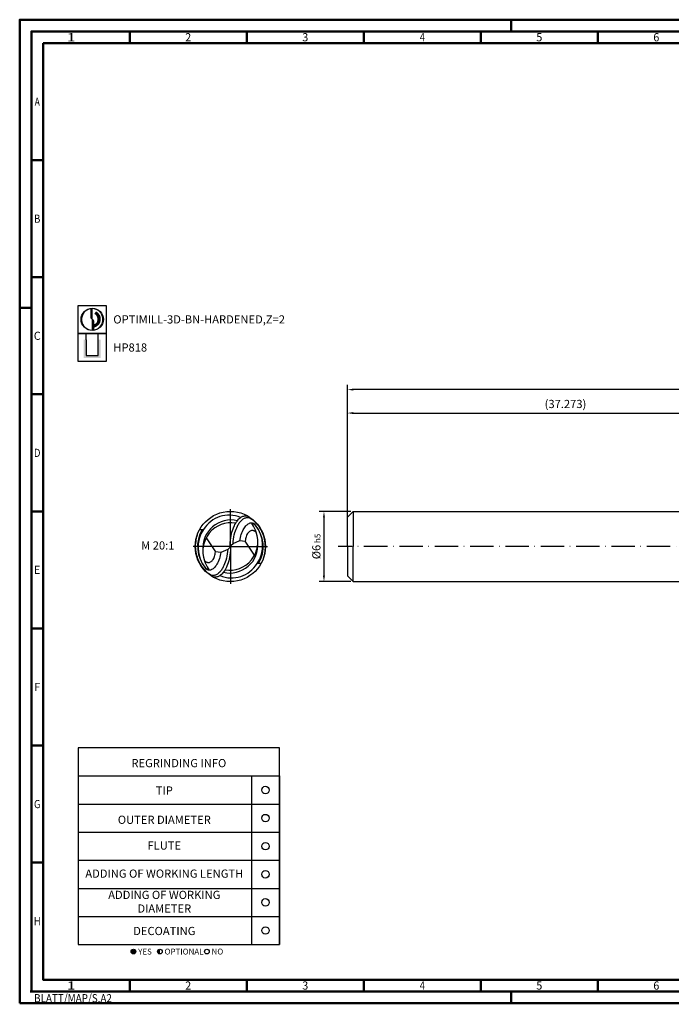
# Model space of a CAD drawing. Units: millimetres. Extents: x -140 to 454, y -196 to 225.
# Drawn here: x -140 to 138, y -196 to 225 of the extents above; entities that cross this region are included whole.
import ezdxf
from ezdxf.enums import TextEntityAlignment as Align

# ---------------------------------------------------------------- set-up
doc = ezdxf.new("R2010")
doc.units = ezdxf.units.MM
doc.linetypes.add('GEN7', pattern=[15, 10, -2.5, 0, -2.5])
doc.layers.get('0').update_dxf_attribs({"linetype": 'CONTINUOUS'})
doc.layers.get('DEFPOINTS').update_dxf_attribs({"linetype": 'CONTINUOUS'})
for name, color, linetype in [('AM_0', 7, 'CONTINUOUS'), ('AM_5', 3, 'CONTINUOUS'), ('AM_6', 2, 'CONTINUOUS'), ('AM_7', 4, 'GEN7')]:
    doc.layers.add(name, color=color, linetype=linetype)
doc.layers.add('AM_BOR', color=7, linetype='CONTINUOUS', lineweight=50)
doc.styles.get("Standard").update_dxf_attribs({"font": 'ISOCP.SHX'})
doc.dimstyles.get("Standard").update_dxf_attribs({"dimtxt": 3.5, "dimasz": 2.5, "dimexe": 2, "dimexo": 1, "dimgap": 1.5, "dimtad": 1, "dimdsep": 46, "dimtxsty": 'STANDARD', "dimcen": -2, "dimclrt": 2, "dimazin": 2, "dimtp": 0.1, "dimtm": 0.1, "dimtfac": 1, "dimtmove": 0, "dimatfit": 3, "dimfxl": 1, "dimarcsym": 0})

# ---------------------------------------------------------------- blocks, each defined once
blk = doc.blocks.new('*U6')
at = {"color": 0, "linetype": 'ByBlock'}
for p, q in [((-0.53, 0), (0.53, 0)), ((0, -0.53), (0, 0.53))]:
    blk.add_line(p, q, dxfattribs=at)
at = {"color": 0, "linetype": 'ByBlock', "width": 0.883178}
blk.add_text('BLATT/MAP/S.A2', height=3.5, dxfattribs=at).set_placement((1.17, -1.17), align=Align.TOP_LEFT)
blk = doc.blocks.new('A2')
at = {"layer": 'AM_BOR', "color": 1}
for p, q in [((210, 415), (210, 420)), ((47, 410), (47, 415)), ((97, 410), (97, 415)), ((147, 410), (147, 415)), ((197, 410), (197, 415)), ((247, 410), (247, 415)), ((10, 360), (5, 360)), ((10, 310), (5, 310)), ((0, 297), (5, 297)), ((10, 260), (5, 260)), ((10, 210), (5, 210)), ((10, 160), (5, 160)), ((10, 110), (5, 110)), ((10, 60), (5, 60)), ((47, 10), (47, 5)), ((97, 10), (97, 5)), ((147, 10), (147, 5)), ((197, 10), (197, 5)), ((247, 10), (247, 5)), ((210, 5), (210, 0))]:
    blk.add_line(p, q, dxfattribs=at)
for points in [[(0, 0), (594, 0), (594, 420), (0, 420)], [(10, 410), (10, 10), (584, 10), (584, 410)]]:
    blk.add_lwpolyline(points, close=True, dxfattribs=at)
at = {"layer": 'AM_BOR', "color": 7}
blk.add_lwpolyline([(5, 5), (589, 5), (589, 415), (5, 415)], close=True, dxfattribs=at)
at = {"layer": 'AM_BOR', "color": 1}
blk.add_blockref('*U6', (5, 5), dxfattribs=at)
at = {"layer": 'AM_BOR', "color": 2}
for s, width, p in [('1', 1.35, (22, 412.5)), ('2', 0.964286, (72, 412.5)), ('3', 0.964286, (122, 412.5)), ('4', 0.84375, (172, 412.5)), ('5', 0.964286, (222, 412.5)), ('6', 0.964286, (272, 412.5)), ('A', 0.75, (7.5, 385)), ('B', 0.84375, (7.5, 335)), ('C', 0.964286, (7.5, 285)), ('D', 0.84375, (7.5, 235)), ('E', 0.964286, (7.5, 185)), ('F', 0.964286, (7.5, 135)), ('G', 0.84375, (7.5, 85)), ('H', 0.84375, (7.5, 35)), ('1', 1.35, (22, 7.5)), ('2', 0.964286, (72, 7.5)), ('3', 0.964286, (122, 7.5)), ('4', 0.84375, (172, 7.5)), ('5', 0.964286, (222, 7.5)), ('6', 0.964286, (272, 7.5))]:
    blk.add_text(s, height=3.5, dxfattribs=dict(at, width=width)).set_placement(p, align=Align.MIDDLE_CENTER)
blk = doc.blocks.new('MAPAL_FRAME-Model')
blk.add_blockref('A2', (0, 0))
blk = doc.blocks.new('MN_30.46_70_000_00_IN4_DRAUFSICHT')
at = {"layer": 'AM_0'}
for p, q in [((-0.467, 0.162), (-0.472, 0.164)), ((0.467, -0.162), (0.472, -0.164))]:
    blk.add_line(p, q, dxfattribs=at)
at = {"layer": 'AM_0', "color": 7, "linetype": 'Continuous'}
for p, q in [((-0.437, 0.243), (-0.381, 0.243)), ((-0.344, 0.123), (-0.211, -0.077)), ((0, 0), (-0.028, 0)), ((-0.004, 0.008), (0, 0)), ((0, 0), (0, 0.015)), ((0.004, -0.008), (0, 0)), ((0.01, 0.02), (0.038, 0.042)), ((0.038, 0.042), (0.136, 0.084)), ((0.136, 0.084), (0.211, 0.077)), ((0.344, -0.123), (0.211, 0.077)), ((-0.136, -0.084), (-0.211, -0.077)), ((-0.038, -0.042), (-0.136, -0.084)), ((-0.01, -0.02), (-0.038, -0.042)), ((0.437, -0.243), (0.381, -0.243))]:
    blk.add_line(p, q, dxfattribs=at)
at = {"layer": 'AM_0', "color": 7, "linetype": 'Continuous', "flags": 128}
for points in [[(-0.004, -0.007), (-0.004, 0.026), (-0.002, 0.059), (0.001, 0.091), (0.005, 0.123), (0.011, 0.155), (0.017, 0.18), (0.023, 0.205), (0.03, 0.23), (0.039, 0.254), (0.048, 0.278), (0.057, 0.296), (0.066, 0.315), (0.076, 0.333), (0.087, 0.35), (0.096, 0.363), (0.106, 0.376), (0.117, 0.388), (0.128, 0.399), (0.138, 0.407), (0.147, 0.414), (0.158, 0.421), (0.169, 0.426), (0.18, 0.431), (0.192, 0.434), (0.202, 0.436), (0.212, 0.437), (0.223, 0.437), (0.233, 0.436), (0.243, 0.433), (0.254, 0.43), (0.264, 0.425)], [(0.038, 0.041), (0.04, 0.073), (0.044, 0.105), (0.049, 0.136), (0.056, 0.167), (0.064, 0.198), (0.072, 0.221), (0.081, 0.245), (0.091, 0.268), (0.101, 0.29), (0.113, 0.312), (0.12, 0.324), (0.128, 0.335), (0.136, 0.346), (0.144, 0.356), (0.152, 0.366), (0.162, 0.376), (0.172, 0.385), (0.182, 0.393), (0.191, 0.398), (0.201, 0.403), (0.211, 0.407), (0.221, 0.41), (0.232, 0.412), (0.242, 0.413), (0.253, 0.412), (0.264, 0.411), (0.274, 0.407), (0.284, 0.403), (0.296, 0.396), (0.308, 0.388), (0.319, 0.379), (0.329, 0.369), (0.34, 0.36), (0.35, 0.35), (0.36, 0.339), (0.377, 0.32), (0.394, 0.299), (0.409, 0.278), (0.421, 0.258), (0.433, 0.238), (0.444, 0.217), (0.454, 0.196), (0.463, 0.174), (0.47, 0.152), (0.477, 0.127), (0.483, 0.103), (0.488, 0.077), (0.491, 0.052), (0.493, 0.026), (0.494, 0.001), (0.494, -0.025), (0.492, -0.048), (0.489, -0.071), (0.486, -0.095), (0.481, -0.117), (0.475, -0.14), (0.467, -0.162)], [(0.135, 0.083), (0.139, 0.105), (0.144, 0.128), (0.15, 0.15), (0.156, 0.172), (0.164, 0.194), (0.172, 0.216), (0.182, 0.237), (0.191, 0.253), (0.2, 0.268), (0.21, 0.282), (0.222, 0.296), (0.23, 0.304), (0.238, 0.311), (0.247, 0.318), (0.256, 0.324), (0.266, 0.329), (0.275, 0.333), (0.284, 0.335), (0.294, 0.336), (0.303, 0.337), (0.313, 0.336), (0.321, 0.334), (0.328, 0.331), (0.335, 0.327), (0.342, 0.322), (0.348, 0.316), (0.353, 0.309)], [(0.313, 0.313), (0.313, 0.315), (0.312, 0.317), (0.312, 0.319), (0.313, 0.321), (0.314, 0.323), (0.316, 0.325), (0.319, 0.326), (0.321, 0.327), (0.323, 0.326), (0.326, 0.325), (0.331, 0.323), (0.336, 0.321), (0.341, 0.318), (0.347, 0.314), (0.353, 0.309), (0.358, 0.303)], [(-0.038, -0.041), (-0.04, -0.073), (-0.044, -0.105), (-0.049, -0.136), (-0.056, -0.167), (-0.064, -0.198), (-0.072, -0.221), (-0.081, -0.245), (-0.091, -0.268), (-0.101, -0.29), (-0.113, -0.312), (-0.12, -0.324), (-0.128, -0.335), (-0.136, -0.346), (-0.144, -0.356), (-0.152, -0.366), (-0.162, -0.376), (-0.172, -0.385), (-0.182, -0.393), (-0.191, -0.398), (-0.201, -0.403), (-0.211, -0.407), (-0.221, -0.41), (-0.232, -0.412), (-0.242, -0.413), (-0.253, -0.412), (-0.264, -0.411), (-0.274, -0.407), (-0.284, -0.403), (-0.296, -0.396), (-0.308, -0.388), (-0.319, -0.379), (-0.329, -0.369), (-0.34, -0.36), (-0.35, -0.35), (-0.36, -0.339), (-0.377, -0.32), (-0.394, -0.299), (-0.409, -0.278), (-0.421, -0.258), (-0.433, -0.238), (-0.444, -0.217), (-0.454, -0.196), (-0.463, -0.174), (-0.47, -0.152), (-0.477, -0.127), (-0.483, -0.103), (-0.488, -0.077), (-0.491, -0.052), (-0.493, -0.026), (-0.494, -0.001), (-0.494, 0.025), (-0.492, 0.048), (-0.489, 0.071), (-0.486, 0.095), (-0.481, 0.117), (-0.475, 0.14), (-0.467, 0.162)], [(0.366, 0.205), (0.36, 0.209), (0.353, 0.213), (0.346, 0.217), (0.339, 0.221), (0.332, 0.224), (0.324, 0.227), (0.316, 0.228), (0.308, 0.228), (0.299, 0.227), (0.29, 0.224), (0.282, 0.22), (0.274, 0.215), (0.267, 0.209), (0.261, 0.203), (0.255, 0.196), (0.245, 0.183), (0.237, 0.169), (0.23, 0.155), (0.225, 0.14), (0.221, 0.124), (0.217, 0.108), (0.214, 0.093), (0.211, 0.077)], [(0.004, 0.007), (0.004, -0.026), (0.002, -0.059), (-0.001, -0.091), (-0.005, -0.123), (-0.011, -0.155), (-0.017, -0.18), (-0.023, -0.205), (-0.03, -0.23), (-0.039, -0.254), (-0.048, -0.278), (-0.057, -0.296), (-0.066, -0.315), (-0.076, -0.333), (-0.087, -0.35), (-0.096, -0.363), (-0.106, -0.376), (-0.117, -0.388), (-0.128, -0.399), (-0.138, -0.407), (-0.147, -0.414), (-0.158, -0.421), (-0.169, -0.426), (-0.18, -0.431), (-0.192, -0.434), (-0.202, -0.436), (-0.212, -0.437), (-0.223, -0.437), (-0.233, -0.436), (-0.243, -0.433), (-0.254, -0.43), (-0.264, -0.425)], [(-0.366, -0.205), (-0.36, -0.209), (-0.353, -0.213), (-0.346, -0.217), (-0.339, -0.221), (-0.332, -0.224), (-0.324, -0.227), (-0.316, -0.228), (-0.308, -0.228), (-0.299, -0.227), (-0.29, -0.224), (-0.282, -0.22), (-0.274, -0.215), (-0.267, -0.209), (-0.261, -0.203), (-0.255, -0.196), (-0.245, -0.183), (-0.237, -0.169), (-0.23, -0.155), (-0.225, -0.14), (-0.221, -0.124), (-0.217, -0.108), (-0.214, -0.093), (-0.211, -0.077)], [(-0.135, -0.083), (-0.139, -0.105), (-0.144, -0.128), (-0.15, -0.15), (-0.156, -0.172), (-0.164, -0.194), (-0.172, -0.216), (-0.182, -0.237), (-0.191, -0.253), (-0.2, -0.268), (-0.21, -0.282), (-0.222, -0.296), (-0.23, -0.304), (-0.238, -0.311), (-0.247, -0.318), (-0.256, -0.324), (-0.266, -0.329), (-0.275, -0.333), (-0.284, -0.335), (-0.294, -0.336), (-0.303, -0.337), (-0.313, -0.336), (-0.321, -0.334), (-0.328, -0.331), (-0.335, -0.327), (-0.342, -0.322), (-0.348, -0.316), (-0.353, -0.309)], [(-0.313, -0.313), (-0.313, -0.315), (-0.312, -0.317), (-0.312, -0.319), (-0.313, -0.321), (-0.314, -0.323), (-0.316, -0.325), (-0.319, -0.326), (-0.321, -0.327), (-0.323, -0.326), (-0.326, -0.325), (-0.331, -0.323), (-0.336, -0.321), (-0.341, -0.318), (-0.347, -0.314), (-0.353, -0.309), (-0.358, -0.303)]]:
    blk.add_lwpolyline(points, dxfattribs=at)
at = {"layer": 'AM_0', "color": 7, "linetype": 'Continuous'}
blk.add_circle((0, 0), 0.5, dxfattribs=at)
blk.add_circle((0, 0), 0.5, dxfattribs=at)
for centre, radius, start, end in [((-0.017, 0.019), 0.428, 67.4743, 148.3276), ((0.007, -0.022), 0.4, 76.6799, 184.7625), ((0.01, -0.064), 0.402, 80.5858, 200.4174), ((0.056, 0.12), 0.322, 15.3007, 36.8699), ((-0.011, -0.001), 0.478, 329.5931, 40.4237), ((-0.003, 0.014), 0.463, 326.1383, 38.6307), ((0.011, 0.001), 0.478, 149.5931, 220.4237), ((0.003, -0.014), 0.463, 146.1383, 218.6307), ((-0.01, 0.064), 0.402, 260.5858, 20.4174), ((-0.007, 0.022), 0.4, 256.6799, 4.7625), ((0.02, 0.008), 0.0159, 130.7091, 183.2494), ((-0.02, -0.008), 0.0159, 310.7091, 3.2494), ((-0.056, -0.12), 0.322, 195.3007, 216.8699), ((0.017, -0.019), 0.428, 247.4743, 328.3276)]:
    blk.add_arc(centre, radius, start, end, dxfattribs=at)
at = {"layer": 'AM_7'}
for q in [(0, 0.53), (-0.53, 0), (0.53, 0), (0, -0.53)]:
    blk.add_line((0, 0), q, dxfattribs=at)
blk = doc.blocks.new('*U43')
at = {"layer": 'AM_6'}
blk.add_circle((0, 0), 1.6, dxfattribs=at)
blk = doc.blocks.new('*U45')
at = {"layer": 'AM_6'}
blk.add_circle((0, 0), 1.6, dxfattribs=at)
blk = doc.blocks.new('*U47')
at = {"layer": 'AM_6'}
blk.add_circle((0, 0), 1.6, dxfattribs=at)
blk = doc.blocks.new('*U49')
at = {"layer": 'AM_6'}
blk.add_circle((0, 0), 1.6, dxfattribs=at)
blk = doc.blocks.new('*U51')
at = {"layer": 'AM_6'}
blk.add_circle((0, 0), 1.6, dxfattribs=at)
blk = doc.blocks.new('*U53')
at = {"layer": 'AM_6'}
blk.add_circle((0, 0), 1.6, dxfattribs=at)
blk = doc.blocks.new('*U57')
at = {"layer": 'AM_6'}
h = blk.add_hatch(color=256, dxfattribs=at)
h.dxf.hatch_style = 1
h.paths.add_polyline_path([(22.61, -3, 1), (24.61, -3, 1)])
h = blk.add_hatch(color=256, dxfattribs=at)
h.dxf.hatch_style = 1
h.paths.add_polyline_path([(34.89, -2, 0.414214), (33.89, -3, 0.414214), (34.89, -4)])
for p, q in [((0, 72), (0, 0)), ((74, 72), (74, 0)), ((86, 0), (86, 72)), ((86, 72), (86, 0)), ((0, 60), (86, 60)), ((0, 48), (86, 48)), ((0, 36), (86, 36)), ((0, 24), (86, 24)), ((0, 12), (86, 12)), ((0, 0), (86, 0))]:
    blk.add_line(p, q, dxfattribs=at)
blk.add_lwpolyline([(0, 72), (86, 72), (86, 84), (0, 84)], close=True, dxfattribs=at)
for centre in [(23.61, -3), (34.89, -3), (54.96, -3)]:
    blk.add_circle(centre, 1, dxfattribs=at)
for name, p in [('*U43', (80, 66)), ('*U53', (80, 54)), ('*U45', (80, 42)), ('*U47', (80, 30)), ('*U49', (80, 18)), ('*U51', (80, 6))]:
    blk.add_blockref(name, p)
for s, p in [('YES', (25.61, -3)), ('OPTIONAL', (36.89, -3)), ('NO', (56.96, -3))]:
    blk.add_text(s, height=2.5, dxfattribs=at).set_placement(p, align=Align.MIDDLE_LEFT)
at = {"layer": 'AM_6', "char_height": 3.5}
for s, insert, width, attachment_point in [('REGRINDING INFO', (43, 79.24), 86, 2), ('TIP', (36.78, 65.34), 70, 5), ('OUTER DIAMETER', (36.78, 52.84), 70, 5), ('FLUTE', (36.78, 41.84), 70, 5), ('ADDING OF WORKING LENGTH', (36.78, 29.84), 70, 5), ('ADDING OF WORKING DIAMETER', (36.78, 17.84), 70, 5), ('DECOATING', (36.78, 5.34), 70, 5)]:
    blk.add_mtext(s, dxfattribs=dict(at, insert=insert, width=width, attachment_point=attachment_point))
blk = doc.blocks.new('*D58')
at = {"layer": 'AM_5', "color": 0, "lineweight": -2}
for p, q in [((1.5, 15), (-12, 15)), ((-10, 12.5), (-10, -12.5)), ((1.5, -15), (-12, -15))]:
    blk.add_line(p, q, dxfattribs=at)
at = {"layer": 'AM_5', "color": 0}
for points in [[(-9.58, 12.5), (-10.42, 12.5), (-10, 15)], [(-10.42, -12.5), (-9.58, -12.5), (-10, -15)]]:
    blk.add_solid(points, dxfattribs=at)
at = {"layer": 'DEFPOINTS', "color": 0}
for p in [(2.5, 15), (-10, -15), (2.5, -15)]:
    blk.add_point(p, dxfattribs=at)
at = {"layer": 'AM_5', "color": 2, "insert": (-13.25, 0), "char_height": 3.5, "attachment_point": 5, "rotation": 90}
blk.add_mtext('%%c6{}{\\H0.71x;\\C3; h5', dxfattribs=at)
blk = doc.blocks.new('*D66')
at = {"layer": 'AM_5', "color": 0, "lineweight": -2}
for p, q in [((0, 1), (0, 59)), ((186.37, 16), (186.37, 59)), ((2.5, 57), (183.87, 57))]:
    blk.add_line(p, q, dxfattribs=at)
at = {"layer": 'AM_5', "color": 0}
for points in [[(2.5, 57.42), (2.5, 56.58), (0, 57)], [(183.87, 56.58), (183.87, 57.42), (186.37, 57)]]:
    blk.add_solid(points, dxfattribs=at)
at = {"layer": 'DEFPOINTS', "color": 0}
for p in [(186.37, 57), (186.37, 15), (0, 0)]:
    blk.add_point(p, dxfattribs=at)
at = {"layer": 'AM_5', "color": 2, "insert": (93.18, 60.43), "char_height": 3.5, "attachment_point": 5}
blk.add_mtext('(37.273)', dxfattribs=at)
blk = doc.blocks.new('*D68')
at = {"layer": 'AM_5', "color": 0, "lineweight": -2}
for p, q in [((0, 1), (0, 69)), ((300, 1), (300, 69)), ((297.5, 67), (2.5, 67))]:
    blk.add_line(p, q, dxfattribs=at)
at = {"layer": 'AM_5', "color": 0}
for points in [[(2.5, 67.42), (2.5, 66.58), (0, 67)], [(297.5, 66.58), (297.5, 67.42), (300, 67)]]:
    blk.add_solid(points, dxfattribs=at)
at = {"layer": 'DEFPOINTS', "color": 0}
for p in [(0, 67), (0, 0), (300, 0)]:
    blk.add_point(p, dxfattribs=at)
at = {"layer": 'AM_5', "color": 2, "insert": (150, 70.25), "char_height": 3.5, "attachment_point": 5}
blk.add_mtext('60{}{\\H0.71x;\\C3;%%p1}', dxfattribs=at)
blk = doc.blocks.new('P_CUTTING2')
blk.add_lwpolyline([(-0.64, 4.55, 0.000065), (-0.63, 2.57), (-0.63, 0.66), (-0.32, 0.34), (0, 0.03), (0, 2.29), (0, 4.6)], format="xyb")
blk.add_lwpolyline([(0.69, -4.55), (0.69, -2.63), (0.69, -0.71), (0.34, -0.37), (0, -0.03), (0, -2.31), (0, -4.6)])
at = {"linetype": 'Continuous'}
blk.add_circle((0, 0), 4.76, dxfattribs=at)
for start, end in [(97.9703, 270), (278.6087, 90)]:
    blk.add_arc((0, 0), 4.59, start, end, dxfattribs=at)
blk = doc.blocks.new('*U33')
at = {"layer": 'AM_6', "lineweight": 35}
for p, q in [((8.16, -27.18), (7.36, -27.15)), ((7.36, -27.15), (7.7, -27.83))]:
    blk.add_line(p, q, dxfattribs=at)
at = {"layer": 'AM_6'}
blk.add_lwpolyline([(0, -24), (12, -24), (12, -36), (0, -36)], close=True, dxfattribs=at)
at = {"layer": 'AM_6', "lineweight": 70}
blk.add_arc((5.94, -29.88), 3.08, 284.0023, 62.6564, dxfattribs=at)
at = {"layer": 'AM_6', "linetype": 'Continuous'}
blk.add_blockref('P_CUTTING2', (6, -30), dxfattribs=at)
blk = doc.blocks.new('*U39')
at = {"layer": 'AM_6'}
blk.add_hatch(color=256, dxfattribs=at).paths.add_polyline_path([(2.4, -50.67), (2.4, -58.47), (9.6, -58.47), (9.6, -50.67), (8.6, -50.67), (8.6, -57.47), (3.4, -57.47), (3.4, -50.67)])
for p, q in [((3.4, -50.67), (3.4, -48)), ((8.6, -50.67), (8.6, -48)), ((3.4, -50.67), (3.4, -57.47)), ((8.6, -57.47), (8.6, -50.67)), ((3.4, -57.47), (8.6, -57.47))]:
    blk.add_line(p, q, dxfattribs=at)
blk.add_lwpolyline([(0, -48), (12, -48), (12, -60), (0, -60)], close=True, dxfattribs=at)
blk = doc.blocks.new('PICTO_INFO_MILL')
at = {"layer": 'AM_6'}
for name, p in [('*U33', (0, 24)), ('*U39', (0, 36))]:
    blk.add_blockref(name, p, dxfattribs=at)
for tag, p in [('TYPE_CUTTINGNUMBER', (15, -6)), ('COATING', (15, -18))]:
    blk.add_attdef(tag, text='', height=3.5, dxfattribs=at).set_placement(p, align=Align.MIDDLE_LEFT)

msp = doc.modelspace()

# ---------------------------------------------------------------- linework, layer by layer
at = {"layer": 'AM_0'}
for p, q in [((0, 12.5), (2.5, 15)), ((2.5, 15), (2.5, 0)), ((2.5, 15), (186.3672, 15)), ((0, 0), (0, 12.5))]:
    msp.add_line(p, q, dxfattribs=at)
at = {"layer": 'AM_0', "extrusion": (0, 0, -1)}
for p, q in [((0, 0), (0, -12.5)), ((2.5, -15), (2.5, 0)), ((0, -12.5), (2.5, -15)), ((2.5, -15), (186.3672, -15))]:
    msp.add_line(p, q, dxfattribs=at)
at = {"layer": 'AM_7'}
msp.add_line((304, 0), (-4, 0), dxfattribs=at)

# ---------------------------------------------------------------- block references
at = {"layer": 'AM_0'}
for name, p in [('MAPAL_FRAME-Model', (-140, -195)), ('*U57', (-115, -170))]:
    msp.add_blockref(name, p, dxfattribs=at)
ref = msp.add_blockref('PICTO_INFO_MILL', (-115, 103), dxfattribs=at)
ref.add_attrib('TYPE_CUTTINGNUMBER', 'OPTIMILL-3D-BN-HARDENED,Z=2', (-100, 95.25), dxfattribs={"layer": 'AM_6', "height": 3.5})
ref.add_attrib('COATING', 'HP818', (-100, 83.25), dxfattribs={"layer": 'AM_6', "height": 3.5})
at = {"layer": 'AM_0', "xscale": 30, "yscale": 30, "zscale": 30}
msp.add_blockref('MN_30.46_70_000_00_IN4_DRAUFSICHT', (-50, 0), dxfattribs=at)

# ---------------------------------------------------------------- texts
at = {"layer": 'AM_6', "insert": (-81, 0), "char_height": 3.5, "width": 100, "attachment_point": 5}
msp.add_mtext('M 20:1', dxfattribs=at)

# ---------------------------------------------------------------- dimensions: what is measured, and where the dimension line sits
at = {"layer": 'AM_5'}
for base, p1, p2, text, override, picture, middle in [((0, 67), (300, 0), (0, 0), '<>{}{\\H0.71x;\\C3;%%p1}', {"dimlfac": 0.2}, '*D68', (150, 70.25)), ((186.3672, 57), (0, 0), (186.3672, 15), '(<>)', {"dimdec": 3, "dimlfac": 0.2}, '*D66', (93.1836, 60.4305))]:
    dim = msp.add_linear_dim(base=base, p1=p1, p2=p2, text=text, dimstyle='STANDARD', override=override, dxfattribs=at)
    dim.commit()
    dim.dimension.update_dxf_attribs({"geometry": picture, "text_midpoint": middle})
dim = msp.add_linear_dim(base=(-10, -15), p1=(2.5, 15), p2=(2.5, -15), angle=90, text='%%c<>{}{\\H0.71x;\\C3; h5', dimstyle='STANDARD', override={"dimdec": 3, "dimlfac": 0.2, "dimtp": 0.01}, dxfattribs=at)
dim.commit()
dim.dimension.update_dxf_attribs({"geometry": '*D58', "text_midpoint": (-13.2506, 0)})

doc.saveas('drawing.dxf')
